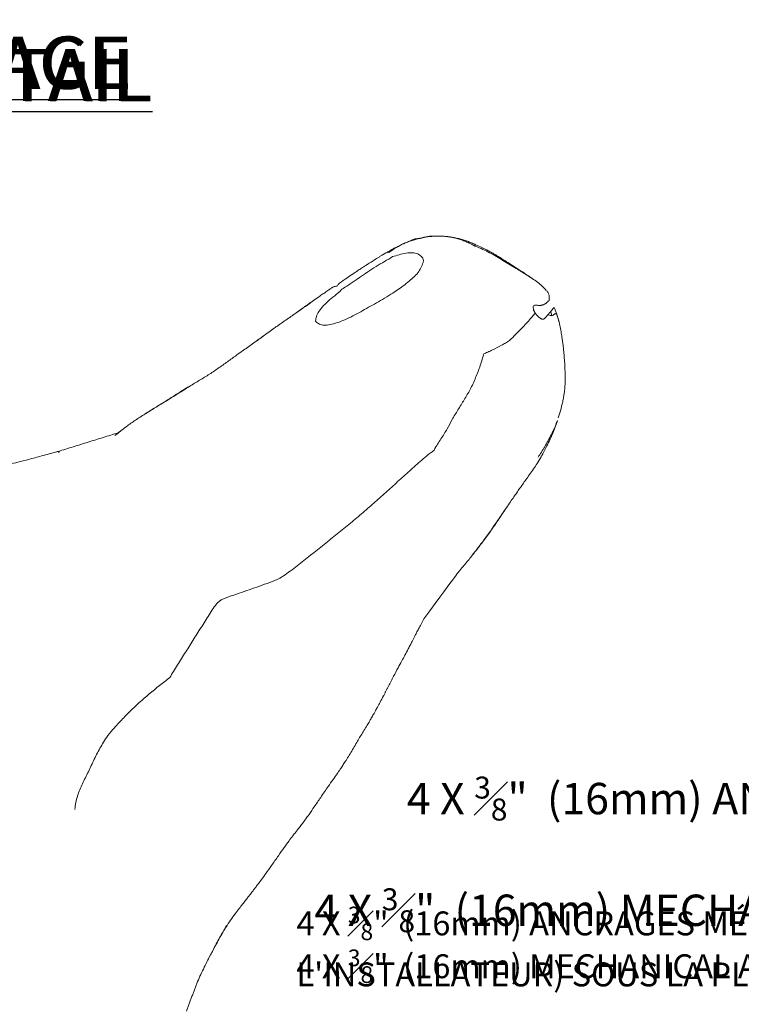
# Model space of a CAD drawing. Units: inches. Extents: x -388 to 1039, y -22 to 23.
# Drawn here: x 5 to 20, y 3 to 23 of the extents above; entities that cross this region are included whole.
import ezdxf
from ezdxf import colors
from ezdxf.entities.mleader import LeaderData, LeaderLine
from ezdxf.math import Vec2, Vec3

# ---------------------------------------------------------------- set-up
doc = ezdxf.new("R2010")
doc.units = ezdxf.units.IN
doc.header["$MEASUREMENT"] = 0
doc.linetypes.add('SLD-Solid', pattern=[0])
for name, color, linetype in [('ENG PRODUCT CONST', 3, 'Continuous'), ('ENG PROJECT CONST', 141, 'Continuous'), ('ENG PROJECT TYP', 31, 'Continuous'), ('FR PRODUCT CONST', 1, 'Continuous'), ('FR PROJECT CONST', 161, 'Continuous'), ('FR PROJECT TYP', 11, 'Continuous')]:
    doc.layers.add(name, color=color, linetype=linetype)
doc.styles.add('Vortex annotative', font='ARIAL.TTF')

msp = doc.modelspace()

# ---------------------------------------------------------------- linework, layer by layer
at = {"color": 7, "linetype": 'SLD-Solid', "lineweight": 18}
for points, knots in [([(14.076, 18.79), (14.052, 18.79), (14.004, 18.791), (13.916, 18.789), (13.783, 18.777), (13.613, 18.73), (13.499, 18.695), (13.437, 18.677)], [0, 0, 0, 0, 0.092316, 0.190707, 0.419786, 0.689727, 1, 1, 1, 1]), ([(14.08, 18.79), (14.07, 18.79), (14.045, 18.79), (13.981, 18.788), (13.891, 18.783), (13.78, 18.769), (13.708, 18.751), (13.673, 18.741)], [0, 0, 0, 0, 0.07001, 0.193134, 0.483652, 0.742892, 1, 1, 1, 1]), ([(14.265, 18.775), (14.234, 18.779), (14.17, 18.787), (14.107, 18.789), (14.076, 18.79)], [0, 0, 0, 0, 0.4948842, 1, 1, 1, 1]), ([(14.134, 18.788), (14.123, 18.789), (14.104, 18.79), (14.086, 18.79), (14.08, 18.79)], [0, 0, 0, 0, 0.629743, 1, 1, 1, 1]), ([(14.253, 18.776), (14.251, 18.777), (14.232, 18.779), (14.193, 18.784), (14.155, 18.787), (14.134, 18.788)], [0, 0, 0, 0, 0.065731, 0.467626, 1, 1, 1, 1]), ([(14.81, 18.62), (14.783, 18.632), (14.727, 18.655), (14.639, 18.69), (14.55, 18.719), (14.456, 18.742), (14.355, 18.762), (14.283, 18.772), (14.246, 18.778)], [0, 0, 0, 0, 0.158988, 0.316023, 0.475977, 0.63892, 0.809278, 1, 1, 1, 1]), ([(14.818, 18.581), (14.784, 18.598), (14.72, 18.63), (14.628, 18.674), (14.534, 18.712), (14.444, 18.74), (14.358, 18.76), (14.297, 18.771), (14.262, 18.775), (14.253, 18.776)], [0, 0, 0, 0, 0.190558, 0.359042, 0.52721, 0.695364, 0.827502, 0.959764, 1, 1, 1, 1]), ([(13.259, 18.6), (13.19, 18.565), (13.095, 18.517), (13.004, 18.461), (12.979, 18.446)], [0, 0, 0, 0, 0.722243, 1, 1, 1, 1]), ([(13.34, 18.637), (13.285, 18.61), (13.176, 18.555), (13.071, 18.483), (13.016, 18.446), (13.015, 18.445)], [0, 0, 0, 0, 0.496921, 0.993937, 1, 1, 1, 1]), ([(13.34, 18.637), (13.32, 18.629), (13.29, 18.615), (13.268, 18.603), (13.261, 18.599)], [0, 0, 0, 0, 0.654486, 1, 1, 1, 1]), ([(13.673, 18.741), (13.645, 18.74), (13.595, 18.736), (13.507, 18.717), (13.442, 18.679), (13.382, 18.653), (13.353, 18.643), (13.34, 18.637)], [0, 0, 0, 0, 0.166667, 0.333333, 0.666667, 0.833333, 1, 1, 1, 1]), ([(15.634, 18.153), (15.591, 18.181), (15.515, 18.231), (15.411, 18.297), (15.331, 18.346), (15.266, 18.386), (15.203, 18.423), (15.129, 18.465), (15.036, 18.514), (14.927, 18.568), (14.845, 18.604), (14.802, 18.622)], [0, 0, 0, 0, 0.159372, 0.286573, 0.3831, 0.453666, 0.523373, 0.613039, 0.722674, 0.852328, 1, 1, 1, 1]), ([(14.818, 18.581), (14.82, 18.587), (14.825, 18.598), (14.821, 18.613), (14.813, 18.618), (14.81, 18.62)], [0, 0, 0, 0, 0.375303, 0.710554, 1, 1, 1, 1]), ([(15.679, 18.112), (15.633, 18.14), (15.541, 18.197), (15.358, 18.31), (15.173, 18.42), (14.981, 18.513), (14.883, 18.555), (14.818, 18.581)], [0, 0, 0, 0, 0.166667, 0.333333, 0.666667, 0.833333, 1, 1, 1, 1]), ([(12.811, 18.351), (12.777, 18.33), (12.714, 18.291), (12.626, 18.235), (12.554, 18.188), (12.495, 18.15), (12.435, 18.111), (12.36, 18.062), (12.258, 17.994), (12.131, 17.906), (12.038, 17.842), (11.987, 17.807)], [0, 0, 0, 0, 0.121953, 0.227005, 0.314521, 0.383754, 0.439669, 0.532358, 0.656944, 0.812839, 1, 1, 1, 1]), ([(13.015, 18.447), (13.015, 18.448), (13.015, 18.449), (13.008, 18.451), (12.993, 18.45), (12.972, 18.444), (12.944, 18.431), (12.913, 18.413), (12.885, 18.397), (12.862, 18.383), (12.836, 18.367), (12.819, 18.357), (12.811, 18.351)], [0, 0, 0, 0, 0.089509, 0.273195, 0.42942, 0.561195, 0.673723, 0.77579, 0.826604, 0.879297, 0.936172, 1, 1, 1, 1]), ([(13.743, 18.276), (13.725, 18.222), (13.703, 18.153), (13.628, 18.01), (13.484, 17.879), (13.317, 17.748), (13.228, 17.682), (13.193, 17.656)], [0, 0, 0, 0, 0.166667, 0.333333, 0.666667, 0.833333, 1, 1, 1, 1]), ([(15.679, 18.112), (15.67, 18.126), (15.659, 18.146), (15.637, 18.15), (15.632, 18.15)], [0, 0, 0, 0, 0.762047, 1, 1, 1, 1]), ([(15.991, 17.917), (15.975, 17.928), (15.916, 17.97), (15.797, 18.049), (15.693, 18.116), (15.634, 18.153)], [0, 0, 0, 0, 0.134525, 0.510598, 1, 1, 1, 1]), ([(16.31, 17.648), (16.287, 17.676), (16.226, 17.74), (16.092, 17.855), (15.942, 17.949), (15.792, 18.042), (15.717, 18.088), (15.679, 18.112)], [0, 0, 0, 0, 0.166667, 0.333333, 0.666667, 0.833333, 1, 1, 1, 1]), ([(11.943, 17.75), (11.934, 17.746), (11.918, 17.739), (11.894, 17.737), (11.871, 17.733), (11.853, 17.726), (11.833, 17.713), (11.822, 17.706), (11.8, 17.691), (11.751, 17.657), (11.678, 17.607), (11.591, 17.546), (11.493, 17.479), (11.423, 17.429), (11.384, 17.403)], [0, 0, 0, 0, 0.11987, 0.219074, 0.297697, 0.379383, 0.406476, 0.417796, 0.428471, 0.495664, 0.611669, 0.717186, 0.846298, 1, 1, 1, 1]), ([(11.987, 17.807), (11.976, 17.796), (11.954, 17.774), (11.946, 17.758), (11.943, 17.75)], [0, 0, 0, 0, 0.503624, 1, 1, 1, 1]), ([(12.031, 17.677), (11.985, 17.621), (11.882, 17.541), (11.693, 17.388), (11.546, 17.223), (11.489, 17.081), (11.484, 17.02), (11.485, 17.001)], [0, 0, 0, 0, 0.166667, 0.333333, 0.666667, 0.833333, 1, 1, 1, 1]), ([(13.193, 17.656), (13.168, 17.641), (13.06, 17.573), (12.824, 17.426), (12.607, 17.308), (12.386, 17.184), (12.275, 17.124), (12.22, 17.096)], [0, 0, 0, 0, 0.166667, 0.333333, 0.666667, 0.833333, 1, 1, 1, 1]), ([(16.375, 17.448), (16.374, 17.464), (16.37, 17.494), (16.373, 17.532), (16.364, 17.565), (16.354, 17.59), (16.338, 17.617), (16.325, 17.632), (16.318, 17.641)], [0, 0, 0, 0, 0.296006, 0.566504, 0.677614, 0.774111, 0.869151, 1, 1, 1, 1]), ([(11.316, 17.344), (11.254, 17.305), (11.178, 17.257), (11.113, 17.209), (11.102, 17.2)], [0, 0, 0, 0, 0.818306, 1, 1, 1, 1]), ([(16.067, 17.343), (16.058, 17.34), (16.04, 17.333), (16.033, 17.293), (16.041, 17.249), (16.054, 17.22), (16.058, 17.213)], [0, 0, 0, 0, 0.300153, 0.600202, 0.899759, 1, 1, 1, 1]), ([(16.119, 17.341), (16.116, 17.342), (16.11, 17.342), (16.101, 17.343), (16.09, 17.344), (16.079, 17.344), (16.071, 17.344), (16.067, 17.343)], [0, 0, 0, 0, 0.189706, 0.384463, 0.584341, 0.789471, 1, 1, 1, 1]), ([(16.313, 17.392), (16.311, 17.391), (16.307, 17.388), (16.3, 17.382), (16.291, 17.376), (16.282, 17.37), (16.273, 17.364), (16.263, 17.359), (16.253, 17.354), (16.242, 17.349), (16.23, 17.346), (16.218, 17.343), (16.204, 17.341), (16.189, 17.339), (16.172, 17.338), (16.155, 17.338), (16.137, 17.339), (16.125, 17.341), (16.119, 17.341)], [0, 0, 0, 0, 0.062495, 0.12498, 0.187487, 0.249989, 0.310132, 0.374983, 0.429438, 0.499998, 0.562478, 0.624943, 0.687427, 0.749968, 0.812481, 0.874975, 0.93792, 1, 1, 1, 1]), ([(16.375, 17.45), (16.375, 17.45), (16.375, 17.45), (16.375, 17.449), (16.374, 17.448), (16.373, 17.447), (16.371, 17.445), (16.368, 17.442), (16.364, 17.438), (16.36, 17.434), (16.353, 17.428), (16.347, 17.423), (16.34, 17.416), (16.335, 17.411), (16.329, 17.406), (16.324, 17.402), (16.321, 17.399), (16.318, 17.397), (16.316, 17.395), (16.314, 17.393), (16.313, 17.392)], [0, 0, 0, 0, 0.037227, 0.07888, 0.124991, 0.203302, 0.249993, 0.314771, 0.374969, 0.431596, 0.499972, 0.62498, 0.687484, 0.749986, 0.825428, 0.874993, 0.907776, 0.937496, 0.96907, 1, 1, 1, 1]), ([(11.102, 17.202), (11.08, 17.186), (11.04, 17.157), (10.983, 17.116), (10.936, 17.083), (10.897, 17.056), (10.87, 17.038), (10.839, 17.017), (10.798, 16.988), (10.746, 16.951), (10.687, 16.91), (10.605, 16.852), (10.5, 16.777), (10.419, 16.718), (10.376, 16.686)], [0, 0, 0, 0, 0.097055, 0.177201, 0.241033, 0.290059, 0.328434, 0.36379, 0.433925, 0.492589, 0.570577, 0.671844, 0.822821, 1, 1, 1, 1]), ([(15.542, 16.608), (15.586, 16.646), (15.674, 16.737), (15.795, 16.861), (15.894, 16.966), (15.977, 17.057), (16.037, 17.127), (16.068, 17.166), (16.079, 17.179)], [0, 0, 0, 0, 0.1666667, 0.3333333, 0.5, 0.6666667, 0.8333333, 0.9150838, 0.9150838, 0.9150838, 0.9150838]), ([(16.079, 17.179), (16.077, 17.181), (16.075, 17.185), (16.071, 17.191), (16.067, 17.197), (16.064, 17.202), (16.06, 17.208), (16.056, 17.215), (16.052, 17.222), (16.047, 17.231), (16.043, 17.239), (16.04, 17.245), (16.039, 17.248)], [0, 0, 0, 0, 0.0881244, 0.1736884, 0.2570753, 0.3386853, 0.4189792, 0.4985187, 0.6215559, 0.7483258, 0.8717839, 1, 1, 1, 1]), ([(16.174, 17.077), (16.173, 17.078), (16.169, 17.08), (16.164, 17.084), (16.159, 17.088), (16.155, 17.092), (16.147, 17.099), (16.137, 17.108), (16.125, 17.121), (16.113, 17.134), (16.102, 17.147), (16.093, 17.159), (16.086, 17.169), (16.081, 17.176), (16.079, 17.179)], [0, 0, 0, 0, 0.0509782, 0.1012774, 0.1510494, 0.2004472, 0.2496212, 0.3770922, 0.499874, 0.6266446, 0.7486369, 0.8340942, 0.9177278, 1, 1, 1, 1]), ([(16.345, 17.146), (16.343, 17.143), (16.337, 17.137), (16.328, 17.126), (16.318, 17.115), (16.309, 17.104), (16.298, 17.093), (16.287, 17.081), (16.275, 17.068), (16.267, 17.06), (16.263, 17.055)], [0, 0, 0, 0, 0.091426, 0.250035, 0.385976, 0.499931, 0.630393, 0.757235, 0.880453, 1, 1, 1, 1]), ([(16.401, 17.21), (16.399, 17.207), (16.395, 17.203), (16.39, 17.197), (16.386, 17.192), (16.382, 17.187), (16.376, 17.181), (16.368, 17.172), (16.361, 17.164), (16.353, 17.155), (16.348, 17.149), (16.345, 17.146)], [0, 0, 0, 0, 0.125016, 0.250034, 0.311887, 0.375034, 0.500001, 0.623606, 0.74996, 0.869906, 1, 1, 1, 1]), ([(16.424, 17.123), (16.415, 17.123), (16.394, 17.131), (16.366, 17.139), (16.348, 17.145), (16.345, 17.146)], [0, 0, 0, 0, 0.1666667, 0.3333333, 0.3730845, 0.3730845, 0.3730845, 0.3730845]), ([(16.472, 17.296), (16.472, 17.296), (16.472, 17.296), (16.471, 17.295), (16.471, 17.294), (16.47, 17.293), (16.469, 17.291), (16.466, 17.288), (16.462, 17.283), (16.456, 17.275), (16.45, 17.267), (16.445, 17.261), (16.439, 17.254), (16.433, 17.246), (16.426, 17.238), (16.418, 17.229), (16.41, 17.22), (16.404, 17.213), (16.401, 17.21)], [0, 0, 0, 0, 0.040558, 0.081569, 0.123024, 0.164914, 0.207236, 0.250015, 0.366576, 0.499972, 0.562323, 0.624981, 0.687489, 0.749991, 0.82342, 0.875, 0.937497, 1, 1, 1, 1]), ([(16.424, 17.123), (16.416, 17.151), (16.412, 17.177), (16.405, 17.2), (16.401, 17.21)], [0, 0, 0, 0, 0.1666667, 0.2972459, 0.2972459, 0.2972459, 0.2972459]), ([(16.413, 17.224), (16.416, 17.227), (16.42, 17.234), (16.427, 17.243), (16.433, 17.251), (16.441, 17.26), (16.449, 17.271), (16.457, 17.281), (16.463, 17.288), (16.467, 17.292), (16.469, 17.295), (16.47, 17.296), (16.471, 17.297), (16.472, 17.296), (16.472, 17.296)], [0, 0, 0, 0, 0.062508, 0.125014, 0.187254, 0.25003, 0.375039, 0.50001, 0.62102, 0.749989, 0.811225, 0.873197, 0.936049, 1, 1, 1, 1]), ([(16.522, 17.173), (16.512, 17.201), (16.502, 17.227), (16.488, 17.264), (16.477, 17.287), (16.472, 17.296)], [0, 0, 0, 0, 0.1666667, 0.3333333, 0.4671428, 0.4671428, 0.4671428, 0.4671428]), ([(16.556, 17.066), (16.552, 17.079), (16.545, 17.104), (16.534, 17.141), (16.528, 17.157), (16.524, 17.168)], [0, 0, 0, 0, 0.291075, 0.555026, 1, 1, 1, 1]), ([(16.561, 14.987), (16.578, 15.043), (16.608, 15.144), (16.644, 15.282), (16.668, 15.392), (16.683, 15.483), (16.693, 15.568), (16.701, 15.661), (16.704, 15.767), (16.704, 15.878), (16.701, 15.986), (16.696, 16.105), (16.687, 16.233), (16.676, 16.374), (16.663, 16.496), (16.648, 16.606), (16.633, 16.707), (16.613, 16.825), (16.586, 16.96), (16.559, 17.055), (16.544, 17.105)], [0, 0, 0, 0, 0.084832, 0.153325, 0.204522, 0.244863, 0.278983, 0.321513, 0.372427, 0.424172, 0.473542, 0.520349, 0.58757, 0.648393, 0.713495, 0.757321, 0.80574, 0.86275, 0.927552, 1, 1, 1, 1]), ([(12.22, 17.096), (12.165, 17.068), (12.056, 17.019), (11.843, 16.943), (11.661, 16.911), (11.543, 16.953), (11.499, 16.991), (11.485, 17.001)], [0, 0, 0, 0, 0.166667, 0.333333, 0.666667, 0.833333, 1, 1, 1, 1]), ([(16.263, 17.055), (16.262, 17.055), (16.26, 17.054), (16.257, 17.052), (16.254, 17.051), (16.25, 17.05), (16.245, 17.049), (16.237, 17.049), (16.227, 17.051), (16.216, 17.054), (16.206, 17.058), (16.195, 17.064), (16.185, 17.07), (16.178, 17.075), (16.174, 17.077)], [0, 0, 0, 0, 0.049581, 0.099261, 0.149105, 0.19918, 0.249553, 0.378348, 0.499762, 0.608325, 0.712147, 0.811726, 0.907501, 1, 1, 1, 1]), ([(16.575, 16.992), (16.571, 17.011), (16.565, 17.037), (16.557, 17.062), (16.555, 17.069)], [0, 0, 0, 0, 0.72408, 1, 1, 1, 1]), ([(10.377, 16.687), (10.306, 16.637), (10.202, 16.563), (10.058, 16.459), (9.985, 16.408), (9.948, 16.381)], [0, 0, 0, 0, 0.506261, 0.747087, 1, 1, 1, 1]), ([(10.245, 16.59), (10.261, 16.602), (10.302, 16.632), (10.345, 16.665), (10.373, 16.685), (10.376, 16.686)], [0, 0, 0, 0, 0.362727, 0.946653, 1, 1, 1, 1]), ([(15.002, 16.323), (15.019, 16.332), (15.085, 16.361), (15.215, 16.422), (15.344, 16.488), (15.459, 16.552), (15.515, 16.584), (15.542, 16.608)], [0, 0, 0, 0, 0.166667, 0.333333, 0.666667, 0.833333, 1, 1, 1, 1]), ([(15.002, 16.323), (14.994, 16.297), (14.97, 16.212), (14.915, 16.038), (14.85, 15.868), (14.778, 15.704), (14.739, 15.621), (14.715, 15.578)], [0, 0, 0, 0, 0.166667, 0.333333, 0.666667, 0.833333, 1, 1, 1, 1]), ([(8.825, 15.631), (8.686, 15.543), (8.408, 15.369), (8.111, 15.191), (7.955, 15.092), (7.938, 15.08)], [0, 0, 0, 0, 0.46959, 0.940221, 1, 1, 1, 1]), ([(8.812, 15.63), (8.733, 15.58), (8.588, 15.488), (8.388, 15.362), (8.231, 15.265), (8.116, 15.193), (8.036, 15.143), (7.984, 15.11), (7.954, 15.091), (7.945, 15.086), (7.94, 15.083)], [0, 0, 0, 0, 0.262898, 0.486588, 0.669949, 0.781569, 0.871993, 0.943211, 0.972986, 1, 1, 1, 1]), ([(8.825, 15.631), (8.818, 15.632), (8.809, 15.634), (8.813, 15.63), (8.814, 15.629)], [0, 0, 0, 0, 0.816367, 1, 1, 1, 1]), ([(7.938, 15.082), (7.872, 15.04), (7.739, 14.956), (7.547, 14.822), (7.427, 14.728), (7.368, 14.682)], [0, 0, 0, 0, 0.333574, 0.667828, 1, 1, 1, 1]), ([(15.474, 13.105), (15.502, 13.146), (15.554, 13.223), (15.627, 13.329), (15.691, 13.421), (15.752, 13.508), (15.817, 13.599), (15.886, 13.696), (15.962, 13.803), (16.041, 13.916), (16.123, 14.039), (16.198, 14.164), (16.266, 14.287), (16.316, 14.387), (16.361, 14.48), (16.407, 14.578), (16.463, 14.707), (16.499, 14.805), (16.519, 14.859)], [0, 0, 0, 0, 0.074188, 0.136204, 0.186877, 0.238217, 0.291981, 0.348764, 0.412849, 0.484356, 0.55341, 0.631497, 0.697423, 0.758595, 0.795476, 0.847508, 0.915939, 1, 1, 1, 1]), ([(16.542, 14.925), (16.526, 14.874), (16.487, 14.779), (16.396, 14.594), (16.3, 14.418), (16.206, 14.266), (16.161, 14.197), (16.139, 14.167)], [0, 0, 0, 0, 0.166667, 0.333333, 0.666667, 0.833333, 1, 1, 1, 1]), ([(7.371, 14.681), (7.366, 14.681), (7.348, 14.679), (7.352, 14.676), (7.354, 14.674)], [0, 0, 0, 0, 0.279798, 1, 1, 1, 1]), ([(6.063, 14.276), (5.96, 14.246), (5.767, 14.192), (5.497, 14.12), (5.27, 14.062), (5.094, 14.018), (4.963, 13.985), (4.873, 13.962), (4.81, 13.946), (4.765, 13.935), (4.716, 13.923), (4.642, 13.905), (4.531, 13.879), (4.383, 13.845), (4.2, 13.804), (3.981, 13.757), (3.727, 13.704), (3.438, 13.645), (3.234, 13.603), (3.126, 13.581)], [0, 0, 0, 0, 0.1068147, 0.1989286, 0.2764585, 0.3394738, 0.3794699, 0.4102292, 0.4317689, 0.4441038, 0.4559679, 0.4817762, 0.5197521, 0.5698519, 0.6320225, 0.7062019, 0.7923166, 0.890279, 1, 1, 1, 1]), ([(6.105, 14.265), (6.11, 14.27), (6.122, 14.279), (6.109, 14.283), (6.086, 14.283), (6.07, 14.276), (6.064, 14.273)], [0, 0, 0, 0, 0.188015, 0.399707, 0.773673, 1, 1, 1, 1]), ([(14.761, 12.114), (14.831, 12.203), (14.93, 12.328), (15.051, 12.495), (15.133, 12.609), (15.215, 12.725), (15.3, 12.849), (15.357, 12.934), (15.388, 12.98)], [0, 0, 0, 0, 0.315767, 0.447086, 0.578855, 0.710737, 0.845052, 1, 1, 1, 1]), ([(15.347, 12.915), (15.368, 12.946), (15.41, 13.008), (15.453, 13.073), (15.475, 13.105)], [0, 0, 0, 0, 0.500106, 1, 1, 1, 1]), ([(15.347, 12.915), (15.348, 12.916), (15.364, 12.938), (15.377, 12.96), (15.388, 12.98)], [0, 0, 0, 0, 0.049711, 1, 1, 1, 1]), ([(15.388, 12.98), (15.417, 13.019), (15.446, 13.06), (15.473, 13.103), (15.474, 13.105)], [0, 0, 0, 0, 0.969252, 1, 1, 1, 1]), ([(10.733, 11.632), (10.836, 11.692), (11.027, 11.834), (11.405, 12.128), (11.776, 12.427), (12.145, 12.729), (12.325, 12.877), (12.412, 12.95)], [0, 0, 0, 0, 0.166667, 0.333333, 0.666667, 0.833333, 1, 1, 1, 1]), ([(14.763, 12.114), (14.778, 12.133), (14.805, 12.168), (14.859, 12.237), (14.926, 12.321), (15, 12.417), (15.08, 12.525), (15.165, 12.646), (15.254, 12.777), (15.316, 12.868), (15.347, 12.915)], [0, 0, 0, 0, 0.114648, 0.211266, 0.309016, 0.422604, 0.550702, 0.690465, 0.841324, 1, 1, 1, 1]), ([(13.751, 10.783), (14.454, 11.743), (14.522, 11.818), (14.614, 11.929), (14.692, 12.025), (14.743, 12.089), (14.769, 12.121)], [0, 0, 0, 0, 0.2631057, 0.5175627, 0.7629914, 1, 1, 1, 1]), ([(10.733, 11.632), (10.667, 11.595), (10.525, 11.542), (10.238, 11.44), (9.956, 11.343), (9.662, 11.242), (9.52, 11.193), (9.467, 11.147)], [0, 0, 0, 0, 0.166667, 0.333333, 0.666667, 0.833333, 1, 1, 1, 1]), ([(13.008, 9.372), (13.044, 9.442), (13.109, 9.571), (13.202, 9.746), (13.282, 9.89), (13.355, 10.024), (13.414, 10.136), (13.463, 10.231), (13.499, 10.302), (13.531, 10.365), (13.562, 10.425), (13.597, 10.492), (13.641, 10.576), (13.692, 10.673), (13.731, 10.745), (13.751, 10.783)], [0, 0, 0, 0, 0.151163, 0.277635, 0.381237, 0.466053, 0.556862, 0.612747, 0.662894, 0.704823, 0.743242, 0.78869, 0.848831, 0.920701, 1, 1, 1, 1]), ([(8.436, 9.555), (8.364, 9.5), (8.218, 9.386), (7.932, 9.154), (7.656, 8.907), (7.397, 8.637), (7.268, 8.498), (7.17, 8.383)], [0, 0, 0, 0, 0.166667, 0.333333, 0.666667, 0.833333, 1, 1, 1, 1]), ([(11.748, 7.276), (11.782, 7.324), (11.843, 7.413), (11.926, 7.531), (11.994, 7.628), (12.051, 7.713), (12.109, 7.802), (12.172, 7.904), (12.241, 8.018), (12.309, 8.134), (12.375, 8.246), (12.434, 8.345), (12.496, 8.446), (12.557, 8.547), (12.612, 8.641), (12.661, 8.725), (12.701, 8.795), (12.74, 8.866), (12.783, 8.943), (12.839, 9.046), (12.88, 9.124), (12.903, 9.168)], [0, 0, 0, 0, 0.076802, 0.140154, 0.190356, 0.231445, 0.273483, 0.328363, 0.386982, 0.450263, 0.511491, 0.568768, 0.627541, 0.687003, 0.733913, 0.773162, 0.814439, 0.841941, 0.881943, 0.934546, 1, 1, 1, 1]), ([(10.707, 5.826), (10.747, 5.884), (10.82, 5.988), (10.92, 6.127), (11.001, 6.234), (11.062, 6.311), (11.103, 6.364), (11.143, 6.415), (11.195, 6.481), (11.267, 6.578), (11.355, 6.703), (11.465, 6.862), (11.598, 7.058), (11.695, 7.199), (11.748, 7.276)], [0, 0, 0, 0, 0.11692, 0.213539, 0.28973, 0.346056, 0.382934, 0.404473, 0.461526, 0.525842, 0.60937, 0.716035, 0.846249, 1, 1, 1, 1]), ([(9.632, 4.368), (9.665, 4.417), (9.726, 4.509), (9.818, 4.635), (9.9, 4.741), (9.971, 4.831), (10.029, 4.906), (10.08, 4.972), (10.122, 5.026), (10.153, 5.065), (10.171, 5.088), (10.203, 5.129), (10.242, 5.181), (10.293, 5.248), (10.361, 5.34), (10.454, 5.468), (10.571, 5.634), (10.658, 5.758), (10.707, 5.827)], [0, 0, 0, 0, 0.093153, 0.173976, 0.243731, 0.303251, 0.353348, 0.395248, 0.431593, 0.466626, 0.502576, 0.534715, 0.567046, 0.605814, 0.666116, 0.751608, 0.863132, 1, 1, 1, 1]), ([(9.23, 3.645), (9.248, 3.68), (9.285, 3.752), (9.337, 3.849), (9.39, 3.947), (9.448, 4.052), (9.505, 4.155), (9.567, 4.263), (9.612, 4.333), (9.635, 4.369)], [0, 0, 0, 0, 0.161025, 0.32512, 0.486441, 0.606678, 0.732125, 0.864012, 1, 1, 1, 1]), ([(9.235, 3.652), (9.269, 3.719), (9.325, 3.83), (9.406, 3.982), (9.476, 4.11), (9.547, 4.236), (9.595, 4.318), (9.619, 4.36)], [0, 0, 0, 0, 0.281956, 0.461894, 0.641811, 0.82164, 1, 1, 1, 1]), ([(9.633, 4.368), (9.633, 4.368), (9.635, 4.369), (9.625, 4.363), (9.619, 4.36)], [0, 0, 0, 0, 0.287713, 1, 1, 1, 1]), ([(9.015, 3.192), (9.037, 3.242), (9.081, 3.341), (9.154, 3.493), (9.205, 3.594), (9.23, 3.645)], [0, 0, 0, 0, 0.330621, 0.663117, 1, 1, 1, 1])]:
    msp.add_open_spline(points, degree=3, knots=knots, dxfattribs=at)
for points, degree in [([(13.275, 18.607), (13.259, 18.6)], 1), ([(13.094, 18.363), (13.044, 18.324), (12.926, 18.258), (12.747, 18.156), (12.574, 18.039), (12.401, 17.919), (12.225, 17.802), (12.111, 17.723), (12.031, 17.677)], 3), ([(13.094, 18.363), (13.136, 18.368), (13.234, 18.402), (13.378, 18.437), (13.514, 18.445), (13.627, 18.422), (13.702, 18.365), (13.734, 18.314), (13.743, 18.276)], 3), ([(11.987, 17.806), (11.988, 17.807)], 1), ([(11.384, 17.403), (11.101, 17.201)], 1), ([(11.316, 17.344), (11.387, 17.4)], 1), ([(16.522, 17.173), (16.523, 17.168), (16.52, 17.168), (16.51, 17.167), (16.497, 17.164), (16.48, 17.155), (16.456, 17.138), (16.436, 17.124), (16.424, 17.123)], 3), ([(16.523, 17.172), (16.519, 17.182)], 1), ([(16.544, 17.102), (16.522, 17.173)], 1), ([(16.555, 17.069), (16.551, 17.079)], 1), ([(9.948, 16.381), (9.93, 16.368), (9.836, 16.302), (9.638, 16.162), (9.443, 16.018), (9.241, 15.881), (9.03, 15.76), (8.894, 15.674), (8.825, 15.631)], 3), ([(13.961, 14.311), (14.012, 14.405), (14.108, 14.546), (14.241, 14.76), (14.339, 14.95), (14.458, 15.151), (14.593, 15.366), (14.677, 15.508), (14.715, 15.578)], 3), ([(16.516, 14.86), (16.542, 14.925)], 1), ([(16.519, 14.859), (16.536, 14.909)], 1), ([(7.354, 14.674), (6.1, 14.283)], 1), ([(7.368, 14.682), (7.283, 14.615)], 1), ([(7.435, 14.733), (7.354, 14.674)], 1), ([(13.961, 14.311), (13.847, 14.222), (13.667, 14.076), (13.422, 13.851), (13.168, 13.623), (12.921, 13.396), (12.668, 13.17), (12.499, 13.023), (12.412, 12.95)], 3), ([(8.436, 9.555), (8.479, 9.636), (8.595, 9.816), (8.766, 10.089), (8.938, 10.361), (9.108, 10.632), (9.278, 10.9), (9.391, 11.079), (9.467, 11.147)], 3), ([(12.903, 9.168), (13.008, 9.372)], 1), ([(6.447, 6.794), (6.457, 6.898), (6.494, 7.084), (6.604, 7.331), (6.732, 7.579), (6.85, 7.85), (6.99, 8.106), (7.089, 8.273), (7.17, 8.383)], 3), ([(9.223, 3.629), (9.23, 3.641)], 1), ([(9.23, 3.641), (9.235, 3.652)], 1), ([(8.781, 2.577), (9.015, 3.192)], 1)]:
    msp.add_open_spline(points, degree=degree, dxfattribs=at)

# ---------------------------------------------------------------- texts
at = {"insert": (13.418, 16.648), "char_height": 0.1011, "attachment_point": 4, "style": 'Vortex annotative'}
msp.add_mtext('\\A1;', dxfattribs=at)
at = {"layer": 'ENG PROJECT CONST', "insert": (-5.838, 22.705), "char_height": 1.09375, "width": 44.78709, "attachment_point": 1, "style": 'Vortex annotative'}
msp.add_mtext('{\\LANCHORING DETAIL}', dxfattribs=at)
at = {"layer": 'ENG PROJECT TYP', "insert": (-5.879, 22.706), "char_height": 1.09375, "width": 44.78709, "attachment_point": 1, "style": 'Vortex annotative'}
msp.add_mtext('{\\LANCHORING DETAIL}', dxfattribs=at)
at = {"layer": 'FR PROJECT CONST', "insert": (-5.79, 22.962), "char_height": 1.09375, "width": 48.62414, "attachment_point": 1, "style": 'Vortex annotative'}
msp.add_mtext("{\\LDÉTAIL D'ANCRAGE}", dxfattribs=at)
at = {"layer": 'FR PROJECT TYP', "insert": (-5.831, 22.962), "char_height": 1.09375, "width": 48.62414, "attachment_point": 1, "style": 'Vortex annotative'}
msp.add_mtext("{\\LDÉTAIL D'ANCRAGE}", dxfattribs=at)

# ---------------------------------------------------------------- leaders
at = {"layer": 'ENG PRODUCT CONST'}
ml = msp.add_multileader_mtext('Standard', dxfattribs=at)
ml.set_content('\\A1;4 X {\\H0.7x;\\S3#8;\\H1.4286x;"  (16mm) MECHANICAL ANCHORS.  * IF FEATURE REQUIRES LEVELING, ADD ADDITIONAL \\H0.7x;\\S5#8;\\H1.4286x;" (16mm) \\H0.99998x;WASHERS (SUPPLIED BY INSTALLER) UNDER PLATE.}', color=256, style='Vortex annotative')
ml.set_leader_properties(color=256, lineweight=18)
ml.build(insert=Vec2(0, 0))
ml.multileader.update_dxf_attribs({"text_left_attachment_type": 5, "text_right_attachment_type": 5, "dogleg_length": 0, "arrow_head_size": 0.5, "scale": 4})
ctx = ml.context
ctx.base_point, ctx.scale, ctx.char_height, ctx.arrow_head_size, ctx.landing_gap_size, ctx.plane_origin = Vec3(10.583, -0.233), 4, 0.5, 0.5, 0.5, Vec3(-37.173, 40.379)
ctx.left_attachment, ctx.right_attachment = 5, 5
notes = []
notes.append((ctx, [(0, (1, 1, 0), (10.583, -0.233), (1, 0), 0, [(0, [(5.609, -5.556)], 0, [])])]))
ctx.mtext.insert, ctx.mtext.width, ctx.mtext.flow_direction = Vec3(11.083, 3.864), 13.18968, 5
at = {"layer": 'ENG PROJECT CONST'}
ml = msp.add_multileader_mtext('Standard', dxfattribs=at)
ml.set_content('\\A1;4 X {\\H0.7x;\\S3#8;\\H1.4286x;"  (16mm) MECHANICAL ANCHORS.  * IF FEATURE REQUIRES LEVELING, ADD ADDITIONAL \\H0.7x;\\S5#8;\\H1.4286x;" (16mm) \\H0.99998x;WASHERS (SUPPLIED BY INSTALLER) UNDER PLATE.}', color=256, style='Vortex annotative')
ml.set_leader_properties(color=256, lineweight=18)
ml.build(insert=Vec2(0, 0))
ml.multileader.update_dxf_attribs({"text_left_attachment_type": 5, "text_right_attachment_type": 5, "dogleg_length": 0, "arrow_head_size": 0.875, "scale": 14})
ctx = ml.context
ctx.base_point, ctx.scale, ctx.char_height, ctx.arrow_head_size, ctx.landing_gap_size, ctx.plane_origin = Vec3(10.583, -0.233), 14, 0.65625, 0.875, 0.875, Vec3(-55.866, 30.406)
ctx.left_attachment, ctx.right_attachment = 5, 5
notes.append((ctx, [(0, (1, 1, 0), (10.583, -0.233), (1, 0), 0, [(0, [(5.609, -5.556)], 0, [])])]))
ctx.mtext.insert, ctx.mtext.width, ctx.mtext.flow_direction = Vec3(11.458, 5.144), 17.22999, 5
at = {"layer": 'FR PRODUCT CONST'}
ml = msp.add_multileader_mtext('Standard', dxfattribs=at)
ml.set_content('\\A1;4 X {\\H0.7x;\\S3#8;\\H1.4286x;"  (16mm) ANCRAGES MÉCANIQUES. \\H0.99998x;*SI L’ITEM DEMANDE UN AJUSTEMENT DE NIVEAU, AJOUTER DES RONDELLES PLATES \\H0.7x;\\S5#8;\\H1.4286x;" (16mm)\\H0.99998x; SUPPLÉMENTAIRES (FOURNIES PAR L\'INSTALLATEUR) SOUS LA PLAQUE D\'ANCRAGE}', color=256, style='Vortex annotative')
ml.set_leader_properties(color=256, lineweight=18)
ml.build(insert=Vec2(0, 0))
ml.multileader.update_dxf_attribs({"text_left_attachment_type": 5, "text_right_attachment_type": 5, "dogleg_length": 0, "arrow_head_size": 0.5, "scale": 4})
ctx = ml.context
ctx.base_point, ctx.scale, ctx.char_height, ctx.arrow_head_size, ctx.landing_gap_size, ctx.plane_origin = Vec3(10.583, -0.233), 4, 0.5, 0.5, 0.5, Vec3(-37.173, 40.379)
ctx.left_attachment, ctx.right_attachment = 5, 5
notes.append((ctx, [(0, (1, 1, 0), (10.583, -0.233), (1, 0), 0, [(0, [(5.609, -5.556)], 0, [])])]))
ctx.mtext.insert, ctx.mtext.width, ctx.mtext.flow_direction = Vec3(11.083, 4.76), 13.99633, 5
at = {"layer": 'FR PROJECT CONST'}
ml = msp.add_multileader_mtext('Standard', dxfattribs=at)
ml.set_content('\\A1;4 X {\\H0.7x;\\S3#8;\\H1.4286x;"  (16mm) ANCRAGES MÉCANIQUES. \\H0.99998x;*SI L’ITEM DEMANDE UN AJUSTEMENT DE NIVEAU, AJOUTER DES RONDELLES PLATES \\H0.7x;\\S5#8;\\H1.4286x;" (16mm)\\H0.99998x; SUPPLÉMENTAIRES (FOURNIES PAR L\'INSTALLATEUR) SOUS LA PLAQUE D\'ANCRAGE}', color=256, style='Vortex annotative')
ml.set_leader_properties(color=256, lineweight=18)
ml.build(insert=Vec2(0, 0))
ml.multileader.update_dxf_attribs({"text_left_attachment_type": 5, "text_right_attachment_type": 5, "dogleg_length": 0, "arrow_head_size": 0.875, "scale": 14})
ctx = ml.context
ctx.base_point, ctx.scale, ctx.char_height, ctx.arrow_head_size, ctx.landing_gap_size, ctx.plane_origin = Vec3(12.516, -0.233), 14, 0.65625, 0.875, 0.875, Vec3(-55.866, 30.406)
ctx.left_attachment, ctx.right_attachment = 5, 5
notes.append((ctx, [(0, (1, 1, 0), (12.516, -0.233), (1, 0), 0, [(0, [(5.609, -5.556)], 0, [])])]))
ctx.mtext.insert, ctx.mtext.width, ctx.mtext.flow_direction = Vec3(13.391, 7.481), 17.96209, 5
for ctx, leaders in notes:
    for number, flags, end, landing, length, lines in leaders:
        leader = LeaderData()
        leader.index, (leader.has_last_leader_line, leader.has_dogleg_vector, leader.attachment_direction) = number, flags
        leader.last_leader_point, leader.dogleg_vector, leader.dogleg_length = Vec3(end), Vec3(landing), length
        for number, points, colour, breaks in lines:
            line = LeaderLine()
            line.index, line.vertices, line.color, line.breaks = number, Vec3.list(points), colors.encode_raw_color(colour), breaks
            leader.lines.append(line)
        ctx.leaders.append(leader)

doc.saveas('drawing.dxf')
